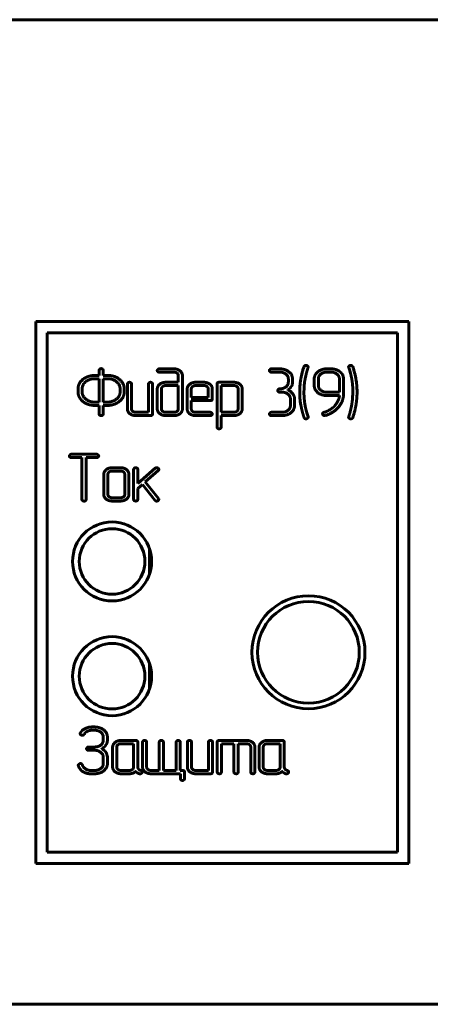
# Model space of a CAD drawing. Units: millimetres. Extents: x -91 to 2842, y 105 to 1776.
# Drawn here: x 449 to 468, y 702 to 745 of the extents above; entities that cross this region are included whole.
import ezdxf

# ---------------------------------------------------------------- set-up
doc = ezdxf.new("R2010")
doc.units = ezdxf.units.MM
doc.linetypes.add('K5LT_BASIC', pattern=[0])
doc.layers.add('Системный слой', color=7, linetype='Continuous')

# ---------------------------------------------------------------- blocks, each defined once
blk = doc.blocks.new('U116')
at = {"layer": 'Системный слой', "color": 143, "linetype": 'K5LT_BASIC', "lineweight": 60, "true_color": 0x33acca}
blk.add_line((129.048, 701.574), (572.048, 701.574), dxfattribs=at)
blk = doc.blocks.new('U121')
at = {"layer": 'Системный слой', "color": 143, "linetype": 'K5LT_BASIC', "lineweight": 60, "true_color": 0x33acca}
for p, q in [((569.668, 745.174), (351.308, 745.174)), ((450.205, 731.809), (450.205, 707.809)), ((466.705, 731.809), (450.205, 731.809)), ((466.705, 707.809), (466.705, 731.809)), ((450.705, 731.309), (450.705, 708.309)), ((466.205, 731.309), (450.705, 731.309)), ((466.205, 708.309), (466.205, 731.309)), ((453.002, 729.647), (453.002, 729.423)), ((453.185, 729.423), (453.185, 729.647)), ((456.318, 729.714), (455.67, 729.714)), ((455.671, 729.568), (456.32, 729.568)), ((460.998, 729.714), (460.63, 729.714)), ((460.63, 729.568), (460.998, 729.568)), ((462.25, 729.774), (462.253, 729.795)), ((463.264, 729.568), (463.078, 729.568)), ((463.266, 729.714), (463.08, 729.714)), ((463.81, 729.363), (463.782, 729.442)), ((464.044, 729.796), (464.048, 729.774)), ((464.048, 729.774), (464.094, 729.642)), ((464.094, 729.642), (464.132, 729.503)), ((452.293, 729.004), (452.265, 728.925)), ((453.002, 729.277), (452.815, 729.277)), ((453.002, 729.423), (452.816, 729.423)), ((453.002, 728.239), (453.002, 729.277)), ((453.369, 729.423), (453.185, 729.423)), ((453.37, 729.277), (453.185, 729.277)), ((453.185, 729.277), (453.185, 728.239)), ((454.255, 729.044), (454.255, 727.938)), ((454.438, 727.936), (454.438, 729.044)), ((455.185, 729.044), (455.185, 727.789)), ((455.368, 727.717), (455.368, 729.044)), ((456.508, 729.118), (455.951, 729.118)), ((456.508, 729.42), (456.508, 729.118)), ((456.691, 727.939), (456.691, 729.419)), ((457.643, 729.118), (457.272, 729.118)), ((458.223, 729.045), (458.223, 727.13)), ((458.967, 729.118), (458.316, 729.118)), ((461.377, 729.272), (461.377, 729.124)), ((461.549, 729.015), (461.56, 729.045)), ((461.56, 729.045), (461.56, 729.271)), ((462.092, 729.09), (462.114, 729.232)), ((462.523, 729.27), (462.523, 728.974)), ((462.706, 729.27), (462.706, 728.973)), ((463.636, 728.675), (463.636, 729.27)), ((463.82, 729.316), (463.81, 729.363)), ((463.82, 728.613), (463.82, 729.316)), ((452.072, 728.832), (452.072, 728.684)), ((452.265, 728.925), (452.255, 728.878)), ((452.255, 728.878), (452.255, 728.684)), ((453.932, 728.684), (453.932, 728.832)), ((454.115, 728.684), (454.115, 728.832)), ((455.578, 728.823), (455.578, 727.938)), ((455.761, 728.825), (455.761, 727.937)), ((456.508, 728.973), (455.949, 728.973)), ((456.508, 727.937), (456.508, 728.973)), ((456.9, 728.823), (456.9, 727.938)), ((457.084, 728.823), (457.084, 728.45)), ((457.644, 728.973), (457.271, 728.973)), ((457.83, 728.45), (457.83, 728.823)), ((458.014, 728.379), (458.014, 728.822)), ((458.407, 728.973), (458.407, 727.789)), ((458.969, 728.973), (458.407, 728.973)), ((459.153, 727.938), (459.153, 728.826)), ((459.337, 727.939), (459.337, 728.825)), ((460.998, 728.682), (461.092, 728.682)), ((461.88, 728.683), (461.89, 728.503)), ((462.068, 728.683), (462.073, 728.822)), ((462.073, 728.822), (462.081, 728.959)), ((463.078, 728.675), (463.636, 728.675)), ((464.234, 728.584), (464.221, 728.484)), ((464.234, 728.683), (464.234, 728.584)), ((452.816, 728.239), (453.002, 728.239)), ((453.185, 728.239), (453.37, 728.239)), ((457.084, 728.45), (457.83, 728.45)), ((457.084, 728.305), (457.921, 728.305)), ((457.084, 727.936), (457.084, 728.305)), ((461.468, 728.384), (461.468, 728.086)), ((461.652, 728.088), (461.652, 728.384)), ((461.89, 728.503), (461.891, 728.458)), ((461.891, 728.458), (461.893, 728.399)), ((461.893, 728.399), (461.897, 728.334)), ((461.897, 728.334), (461.906, 728.26)), ((461.906, 728.26), (461.932, 728.109)), ((463.081, 728.53), (463.636, 728.53)), ((464.205, 728.275), (464.185, 728.134)), ((464.215, 728.346), (464.205, 728.275)), ((464.221, 728.484), (464.215, 728.408)), ((464.215, 728.408), (464.215, 728.346)), ((452.816, 728.093), (453.002, 728.093)), ((453.002, 728.093), (453.002, 727.717)), ((453.185, 727.717), (453.185, 728.093)), ((453.185, 728.093), (453.369, 728.093)), ((455.185, 727.789), (454.625, 727.789)), ((455.949, 727.789), (456.319, 727.789)), ((457.921, 727.789), (457.27, 727.789)), ((458.407, 727.789), (458.969, 727.789)), ((461.097, 727.789), (460.632, 727.789)), ((462.205, 727.723), (462.168, 727.863)), ((462.25, 727.593), (462.205, 727.723)), ((463.177, 727.881), (463.107, 727.845)), ((463.202, 727.894), (463.177, 727.881)), ((463.246, 727.923), (463.202, 727.894)), ((454.626, 727.643), (455.275, 727.643)), ((455.951, 727.643), (456.318, 727.643)), ((457.272, 727.643), (457.921, 727.643)), ((458.407, 727.643), (458.967, 727.643)), ((458.407, 727.13), (458.407, 727.643)), ((460.631, 727.643), (461.095, 727.643)), ((462.253, 727.57), (462.25, 727.593)), ((462.981, 727.643), (463.02, 727.649)), ((464.048, 727.593), (464.044, 727.572)), ((452.892, 725.93), (451.78, 725.93)), ((451.781, 725.785), (452.244, 725.785)), ((452.244, 725.785), (452.244, 723.932)), ((452.428, 725.785), (452.892, 725.785)), ((452.428, 723.932), (452.428, 725.785)), ((453.952, 725.189), (453.579, 725.189)), ((453.951, 725.335), (453.58, 725.335)), ((454.532, 725.261), (454.532, 723.933)), ((455.485, 725.308), (454.715, 724.636)), ((454.715, 724.636), (454.715, 725.261)), ((455.049, 724.707), (455.623, 725.208)), ((453.209, 725.04), (453.209, 724.155)), ((453.393, 725.041), (453.393, 724.153)), ((454.139, 724.153), (454.139, 725.041)), ((454.323, 724.155), (454.323, 725.04)), ((455.63, 723.973), (455.049, 724.707)), ((454.715, 724.414), (454.921, 724.593)), ((454.715, 723.934), (454.715, 724.414)), ((454.921, 724.593), (455.475, 723.894)), ((453.579, 724.005), (453.952, 724.005)), ((453.58, 723.86), (453.951, 723.86)), ((455.645, 723.932), (455.63, 723.973)), ((455.238, 721.738), (455.238, 720.63)), ((455.238, 716.658), (455.238, 715.55)), ((452.812, 713.854), (452.682, 713.854)), ((452.683, 713.709), (452.814, 713.709)), ((453.188, 713.413), (453.188, 713.265)), ((453.371, 713.265), (453.371, 713.412)), ((452.816, 712.968), (452.54, 712.968)), ((453.602, 712.964), (453.602, 712.079)), ((453.785, 712.966), (453.785, 712.078)), ((454.532, 713.114), (453.972, 713.114)), ((454.623, 713.259), (453.973, 713.259)), ((454.532, 712.078), (454.532, 713.114)), ((454.715, 712.083), (454.715, 713.186)), ((454.925, 713.185), (454.925, 712.079)), ((455.108, 712.077), (455.108, 713.185)), ((455.665, 713.185), (455.665, 711.93)), ((455.848, 711.93), (455.848, 713.185)), ((456.412, 713.185), (456.412, 711.93)), ((456.595, 711.93), (456.595, 713.185)), ((456.909, 713.185), (456.909, 712.079)), ((457.093, 712.077), (457.093, 713.185)), ((457.839, 713.185), (457.839, 711.93)), ((458.023, 711.858), (458.023, 713.185)), ((458.232, 713.185), (458.232, 711.858)), ((459.526, 713.259), (458.325, 713.259)), ((458.416, 713.114), (458.972, 713.114)), ((458.416, 711.858), (458.416, 713.114)), ((458.972, 713.114), (458.972, 711.858)), ((459.156, 711.858), (459.156, 713.114)), ((459.156, 713.114), (459.527, 713.114)), ((459.712, 712.966), (459.712, 711.858)), ((459.896, 711.858), (459.896, 712.964)), ((460.084, 712.964), (460.084, 712.079)), ((460.268, 712.966), (460.268, 712.078)), ((461.014, 713.114), (460.454, 713.114)), ((461.105, 713.259), (460.456, 713.259)), ((461.014, 712.078), (461.014, 713.114)), ((461.198, 712.083), (461.198, 713.186)), ((452.54, 712.823), (452.816, 712.823)), ((453.188, 712.526), (453.188, 712.228)), ((453.365, 712.582), (453.353, 712.636)), ((453.371, 712.526), (453.365, 712.582)), ((453.371, 712.229), (453.371, 712.526)), ((452.081, 712.161), (452.083, 712.143)), ((452.626, 711.784), (452.812, 711.784)), ((452.814, 711.93), (452.628, 711.93)), ((453.972, 711.93), (454.345, 711.93)), ((453.974, 711.784), (454.345, 711.784)), ((454.786, 711.784), (454.82, 711.784)), ((455.665, 711.93), (455.294, 711.93)), ((455.297, 711.784), (456.602, 711.784)), ((456.412, 711.93), (455.848, 711.93)), ((456.69, 711.93), (456.595, 711.93)), ((456.602, 711.784), (456.602, 711.562)), ((456.785, 711.562), (456.785, 711.856)), ((457.839, 711.93), (457.279, 711.93)), ((457.281, 711.784), (457.93, 711.784)), ((460.454, 711.93), (460.828, 711.93)), ((460.456, 711.784), (460.827, 711.784)), ((461.269, 711.784), (461.302, 711.784)), ((450.705, 708.309), (466.205, 708.309)), ((450.205, 707.809), (466.705, 707.809)), ((351.308, 701.574), (569.668, 701.574))]:
    blk.add_line(p, q, dxfattribs=at)
for centre, radius in [((453.578, 721.184), 1.75), ((453.578, 721.184), 1.45), ((462.268, 717.164), 2.5), ((453.578, 716.104), 1.75), ((453.578, 716.104), 1.45)]:
    blk.add_circle(centre, radius, dxfattribs=at)
for start, end in [(0, 180), (180, 0)]:
    blk.add_arc((462.268, 717.164), 2.25, start, end, dxfattribs=at)
for points in [[(462.159, 729.867), (462.121, 729.863), (462.099, 729.85)], [(462.253, 729.795), (462.253, 729.827), (462.196, 729.867), (462.159, 729.867)], [(464.139, 729.867), (464.1, 729.867), (464.044, 729.823), (464.044, 729.796)], [(464.182, 729.855), (464.162, 729.867), (464.139, 729.867)], [(453.093, 729.722), (453.057, 729.722), (453.002, 729.671), (453.002, 729.647)], [(453.185, 729.647), (453.185, 729.683), (453.127, 729.722), (453.093, 729.722)], [(455.67, 729.714), (455.624, 729.714), (455.578, 729.657), (455.578, 729.641)], [(455.578, 729.641), (455.578, 729.612), (455.602, 729.588)], [(455.602, 729.588), (455.628, 729.568), (455.671, 729.568)], [(456.691, 729.419), (456.691, 729.539), (456.472, 729.714), (456.318, 729.714)], [(456.32, 729.568), (456.4, 729.568), (456.508, 729.481), (456.508, 729.42)], [(460.63, 729.714), (460.584, 729.714), (460.539, 729.657), (460.539, 729.641)], [(460.539, 729.641), (460.539, 729.612), (460.562, 729.588)], [(460.562, 729.588), (460.588, 729.568), (460.63, 729.568)], [(461.56, 729.271), (461.56, 729.457), (461.234, 729.714), (460.998, 729.714)], [(460.998, 729.568), (461.159, 729.568), (461.377, 729.395), (461.377, 729.272)], [(462.071, 729.813), (461.88, 729.258), (461.88, 728.683)], [(462.099, 729.85), (462.077, 729.832), (462.071, 729.813)], [(462.114, 729.232), (462.144, 729.388), (462.209, 729.653), (462.25, 729.774)], [(463.08, 729.714), (462.846, 729.714), (462.523, 729.447), (462.523, 729.27)], [(463.078, 729.568), (462.922, 729.568), (462.706, 729.395), (462.706, 729.27)], [(463.636, 729.27), (463.636, 729.394), (463.422, 729.568), (463.264, 729.568)], [(463.66, 729.584), (463.494, 729.714), (463.266, 729.714)], [(463.782, 729.442), (463.742, 729.521), (463.66, 729.584)], [(464.132, 729.503), (464.166, 729.373), (464.189, 729.232)], [(464.227, 729.813), (464.207, 729.847), (464.182, 729.855)], [(464.418, 728.683), (464.418, 729.259), (464.227, 729.813)], [(452.289, 729.248), (452.072, 729.071), (452.072, 728.832)], [(452.528, 729.377), (452.393, 729.331), (452.289, 729.248)], [(452.416, 729.146), (452.338, 729.084), (452.293, 729.004)], [(452.815, 729.277), (452.583, 729.277), (452.416, 729.146)], [(452.816, 729.423), (452.74, 729.423), (452.597, 729.399), (452.528, 729.377)], [(454.115, 728.832), (454.115, 729.08), (453.68, 729.423), (453.369, 729.423)], [(453.932, 728.832), (453.932, 729.014), (453.605, 729.277), (453.37, 729.277)], [(454.346, 729.118), (454.31, 729.118), (454.255, 729.068), (454.255, 729.044)], [(454.438, 729.044), (454.438, 729.08), (454.379, 729.118), (454.346, 729.118)], [(455.276, 729.118), (455.24, 729.118), (455.185, 729.068), (455.185, 729.044)], [(455.368, 729.044), (455.368, 729.08), (455.309, 729.118), (455.276, 729.118)], [(455.951, 729.118), (455.793, 729.118), (455.578, 728.947), (455.578, 728.823)], [(457.272, 729.118), (457.112, 729.118), (456.9, 728.934), (456.9, 728.823)], [(458.014, 728.822), (458.014, 728.948), (457.797, 729.118), (457.643, 729.118)], [(458.316, 729.118), (458.223, 729.118), (458.223, 729.045)], [(459.337, 728.825), (459.337, 728.949), (459.118, 729.118), (458.967, 729.118)], [(461.377, 729.124), (461.377, 728.999), (461.157, 728.827), (460.998, 728.827)], [(461.508, 728.931), (461.543, 728.976), (461.549, 729.015)], [(462.081, 728.959), (462.081, 729.015), (462.092, 729.09)], [(464.189, 729.232), (464.234, 728.953), (464.234, 728.683)], [(452.072, 728.684), (452.072, 728.566), (452.131, 728.454)], [(452.255, 728.684), (452.255, 728.498), (452.585, 728.239), (452.816, 728.239)], [(453.37, 728.239), (453.585, 728.239), (453.932, 728.497), (453.932, 728.684)], [(453.897, 728.267), (454.115, 728.445), (454.115, 728.684)], [(455.949, 728.973), (455.871, 728.973), (455.761, 728.885), (455.761, 728.825)], [(457.271, 728.973), (457.192, 728.973), (457.084, 728.886), (457.084, 728.823)], [(457.83, 728.823), (457.83, 728.886), (457.722, 728.973), (457.644, 728.973)], [(459.153, 728.826), (459.153, 728.887), (459.045, 728.973), (458.969, 728.973)], [(460.998, 728.827), (460.952, 728.827), (460.905, 728.77), (460.905, 728.754)], [(460.905, 728.754), (460.905, 728.725), (460.93, 728.702)], [(460.93, 728.702), (460.955, 728.682), (460.998, 728.682)], [(461.092, 728.682), (461.252, 728.682), (461.468, 728.508), (461.468, 728.384)], [(461.351, 728.778), (461.458, 728.853), (461.508, 728.931)], [(461.652, 728.384), (461.652, 728.508), (461.478, 728.729), (461.351, 728.778)], [(462.112, 728.133), (462.068, 728.404), (462.068, 728.683)], [(462.523, 728.974), (462.523, 728.787), (462.847, 728.53), (463.081, 728.53)], [(462.706, 728.973), (462.706, 728.852), (462.931, 728.675), (463.078, 728.675)], [(463.621, 728.048), (463.82, 728.305), (463.82, 728.613)], [(464.227, 727.554), (464.418, 728.122), (464.418, 728.683)], [(452.131, 728.454), (452.165, 728.396), (452.204, 728.347)], [(452.204, 728.347), (452.263, 728.285), (452.296, 728.258)], [(452.296, 728.258), (452.41, 728.173), (452.67, 728.093), (452.816, 728.093)], [(453.369, 728.093), (453.414, 728.093), (453.481, 728.099), (453.566, 728.114), (453.624, 728.128), (453.658, 728.139)], [(453.658, 728.139), (453.797, 728.188), (453.897, 728.267)], [(457.921, 728.305), (458.014, 728.305), (458.014, 728.379)], [(462.168, 727.863), (462.129, 728.019), (462.112, 728.133)], [(463.468, 728.125), (463.36, 727.996), (463.246, 727.923)], [(463.636, 728.53), (463.636, 728.434), (463.536, 728.217), (463.468, 728.125)], [(464.185, 728.134), (464.155, 727.979), (464.089, 727.715), (464.048, 727.593)], [(453.002, 727.717), (453.002, 727.678), (453.029, 727.66)], [(453.159, 727.66), (453.185, 727.681), (453.185, 727.717)], [(454.255, 727.938), (454.255, 727.814), (454.47, 727.643), (454.626, 727.643)], [(454.625, 727.789), (454.546, 727.789), (454.438, 727.874), (454.438, 727.936)], [(455.275, 727.643), (455.368, 727.643), (455.368, 727.717)], [(455.578, 727.938), (455.578, 727.817), (455.797, 727.643), (455.951, 727.643)], [(455.761, 727.937), (455.761, 727.875), (455.869, 727.789), (455.949, 727.789)], [(456.318, 727.643), (456.478, 727.643), (456.691, 727.818), (456.691, 727.939)], [(456.319, 727.789), (456.397, 727.789), (456.508, 727.876), (456.508, 727.937)], [(456.9, 727.938), (456.9, 727.814), (457.116, 727.643), (457.272, 727.643)], [(457.27, 727.789), (457.192, 727.789), (457.084, 727.874), (457.084, 727.936)], [(458.014, 727.716), (458.014, 727.742), (457.954, 727.789), (457.921, 727.789)], [(457.921, 727.643), (457.966, 727.643), (458.014, 727.69), (458.014, 727.716)], [(458.967, 727.643), (459.123, 727.643), (459.337, 727.817), (459.337, 727.939)], [(458.969, 727.789), (459.041, 727.789), (459.153, 727.877), (459.153, 727.938)], [(460.632, 727.789), (460.585, 727.789), (460.539, 727.732), (460.539, 727.716)], [(460.539, 727.716), (460.539, 727.687), (460.563, 727.664)], [(461.095, 727.643), (461.327, 727.643), (461.652, 727.902), (461.652, 728.088)], [(461.468, 728.086), (461.468, 727.961), (461.253, 727.789), (461.097, 727.789)], [(461.932, 728.109), (461.988, 727.819), (462.071, 727.554)], [(462.954, 727.788), (462.916, 727.777), (462.894, 727.742), (462.894, 727.72)], [(462.894, 727.72), (462.894, 727.689), (462.918, 727.665)], [(463.107, 727.845), (463.019, 727.805), (462.954, 727.788)], [(463.02, 727.649), (463.405, 727.77), (463.621, 728.048)], [(453.029, 727.66), (453.077, 727.642), (453.093, 727.642)], [(453.093, 727.642), (453.134, 727.642), (453.159, 727.66)], [(460.563, 727.664), (460.589, 727.643), (460.631, 727.643)], [(462.071, 727.554), (462.088, 727.52), (462.11, 727.511)], [(462.11, 727.511), (462.133, 727.499), (462.159, 727.499)], [(462.159, 727.499), (462.194, 727.499), (462.253, 727.539), (462.253, 727.57)], [(462.918, 727.665), (462.962, 727.643), (462.981, 727.643)], [(464.044, 727.572), (464.044, 727.538), (464.072, 727.52)], [(464.072, 727.52), (464.098, 727.499), (464.139, 727.499)], [(464.139, 727.499), (464.171, 727.499), (464.222, 727.529), (464.227, 727.554)], [(458.223, 727.13), (458.223, 727.095), (458.282, 727.056), (458.315, 727.056)], [(458.315, 727.056), (458.348, 727.056), (458.407, 727.103), (458.407, 727.13)], [(451.78, 725.93), (451.734, 725.93), (451.688, 725.873), (451.688, 725.857)], [(451.688, 725.857), (451.688, 725.828), (451.712, 725.805)], [(451.712, 725.805), (451.738, 725.785), (451.781, 725.785)], [(452.985, 725.857), (452.985, 725.883), (452.925, 725.93), (452.892, 725.93)], [(452.892, 725.785), (452.936, 725.785), (452.985, 725.831), (452.985, 725.857)], [(453.58, 725.335), (453.421, 725.335), (453.209, 725.15), (453.209, 725.04)], [(453.579, 725.189), (453.501, 725.189), (453.393, 725.103), (453.393, 725.041)], [(454.323, 725.04), (454.323, 725.165), (454.105, 725.335), (453.951, 725.335)], [(454.139, 725.041), (454.139, 725.103), (454.031, 725.189), (453.952, 725.189)], [(454.624, 725.335), (454.587, 725.335), (454.532, 725.285), (454.532, 725.261)], [(454.715, 725.261), (454.715, 725.296), (454.657, 725.335), (454.624, 725.335)], [(455.554, 725.335), (455.517, 725.335), (455.485, 725.308)], [(455.649, 725.258), (455.649, 725.289), (455.588, 725.335), (455.554, 725.335)], [(455.623, 725.208), (455.649, 725.23), (455.649, 725.258)], [(452.244, 723.932), (452.244, 723.894), (452.272, 723.876)], [(452.272, 723.876), (452.32, 723.858), (452.336, 723.858)], [(452.336, 723.858), (452.376, 723.858), (452.402, 723.876)], [(452.402, 723.876), (452.428, 723.897), (452.428, 723.932)], [(453.209, 724.155), (453.209, 724.031), (453.424, 723.86), (453.58, 723.86)], [(453.393, 724.153), (453.393, 724.091), (453.501, 724.005), (453.579, 724.005)], [(453.951, 723.86), (454.107, 723.86), (454.323, 724.031), (454.323, 724.155)], [(453.952, 724.005), (454.031, 724.005), (454.139, 724.091), (454.139, 724.153)], [(454.532, 723.933), (454.532, 723.895), (454.56, 723.877)], [(454.56, 723.877), (454.607, 723.86), (454.624, 723.86)], [(454.624, 723.86), (454.664, 723.86), (454.69, 723.877)], [(454.69, 723.877), (454.715, 723.898), (454.715, 723.934)], [(455.475, 723.894), (455.492, 723.874), (455.525, 723.86), (455.549, 723.86)], [(455.549, 723.86), (455.586, 723.86), (455.616, 723.88)], [(455.616, 723.88), (455.645, 723.905), (455.645, 723.932)], [(452.682, 713.854), (452.523, 713.854), (452.24, 713.71), (452.174, 713.592)], [(453.371, 713.412), (453.371, 713.597), (453.041, 713.854), (452.812, 713.854)], [(452.174, 713.592), (452.164, 713.58), (452.164, 713.561)], [(452.164, 713.561), (452.164, 713.528), (452.22, 713.487), (452.261, 713.487)], [(452.261, 713.487), (452.319, 713.487), (452.345, 713.533)], [(452.345, 713.533), (452.397, 713.619), (452.577, 713.709), (452.683, 713.709)], [(452.814, 713.709), (452.968, 713.709), (453.188, 713.534), (453.188, 713.413)], [(452.54, 712.968), (452.494, 712.968), (452.448, 712.911), (452.448, 712.895)], [(452.448, 712.895), (452.448, 712.866), (452.472, 712.843)], [(453.188, 713.265), (453.188, 713.143), (452.969, 712.968), (452.816, 712.968)], [(453.122, 712.897), (453.198, 712.942), (453.229, 712.97)], [(453.303, 712.738), (453.218, 712.839), (453.122, 712.897)], [(453.229, 712.97), (453.271, 713.009), (453.303, 713.056)], [(453.303, 713.056), (453.371, 713.155), (453.371, 713.265)], [(453.973, 713.259), (453.814, 713.259), (453.602, 713.075), (453.602, 712.964)], [(453.972, 713.114), (453.894, 713.114), (453.785, 713.028), (453.785, 712.966)], [(454.715, 713.186), (454.715, 713.259), (454.623, 713.259)], [(455.017, 713.259), (454.98, 713.259), (454.925, 713.209), (454.925, 713.185)], [(455.108, 713.185), (455.108, 713.221), (455.05, 713.259), (455.017, 713.259)], [(455.757, 713.259), (455.72, 713.259), (455.665, 713.209), (455.665, 713.185)], [(455.848, 713.185), (455.848, 713.221), (455.79, 713.259), (455.757, 713.259)], [(456.503, 713.259), (456.467, 713.259), (456.412, 713.209), (456.412, 713.185)], [(456.595, 713.185), (456.595, 713.221), (456.536, 713.259), (456.503, 713.259)], [(457.001, 713.259), (456.964, 713.259), (456.909, 713.209), (456.909, 713.185)], [(457.093, 713.185), (457.093, 713.221), (457.034, 713.259), (457.001, 713.259)], [(457.931, 713.259), (457.894, 713.259), (457.839, 713.209), (457.839, 713.185)], [(458.023, 713.185), (458.023, 713.221), (457.964, 713.259), (457.931, 713.259)], [(458.325, 713.259), (458.232, 713.259), (458.232, 713.185)], [(459.896, 712.964), (459.896, 713.089), (459.68, 713.259), (459.526, 713.259)], [(459.527, 713.114), (459.605, 713.114), (459.712, 713.028), (459.712, 712.966)], [(460.456, 713.259), (460.296, 713.259), (460.084, 713.075), (460.084, 712.964)], [(460.454, 713.114), (460.376, 713.114), (460.268, 713.028), (460.268, 712.966)], [(461.198, 713.186), (461.198, 713.259), (461.105, 713.259)], [(452.472, 712.843), (452.497, 712.823), (452.54, 712.823)], [(452.816, 712.823), (452.962, 712.823), (453.188, 712.642), (453.188, 712.526)], [(453.353, 712.636), (453.334, 712.693), (453.303, 712.738)], [(452.177, 712.234), (452.137, 712.234), (452.081, 712.177), (452.081, 712.161)], [(452.083, 712.143), (452.142, 711.973), (452.276, 711.885)], [(452.231, 712.217), (452.205, 712.234), (452.177, 712.234)], [(452.265, 712.172), (452.257, 712.204), (452.231, 712.217)], [(452.628, 711.93), (452.501, 711.93), (452.287, 712.079), (452.265, 712.172)], [(452.812, 711.784), (453.044, 711.784), (453.371, 712.047), (453.371, 712.229)], [(453.188, 712.228), (453.188, 712.099), (452.964, 711.93), (452.814, 711.93)], [(453.602, 712.079), (453.602, 711.955), (453.818, 711.784), (453.974, 711.784)], [(453.785, 712.078), (453.785, 712.015), (453.894, 711.93), (453.972, 711.93)], [(454.345, 711.93), (454.424, 711.93), (454.532, 712.015), (454.532, 712.078)], [(454.749, 711.99), (454.715, 712.038), (454.715, 712.083)], [(454.842, 711.93), (454.777, 711.956), (454.749, 711.99)], [(454.925, 712.079), (454.925, 711.955), (455.141, 711.784), (455.297, 711.784)], [(455.294, 711.93), (455.216, 711.93), (455.108, 712.015), (455.108, 712.077)], [(456.909, 712.079), (456.909, 711.955), (457.125, 711.784), (457.281, 711.784)], [(457.279, 711.93), (457.201, 711.93), (457.093, 712.015), (457.093, 712.077)], [(460.084, 712.079), (460.084, 711.955), (460.3, 711.784), (460.456, 711.784)], [(460.268, 712.078), (460.268, 712.015), (460.376, 711.93), (460.454, 711.93)], [(460.828, 711.93), (460.906, 711.93), (461.014, 712.015), (461.014, 712.078)], [(461.231, 711.99), (461.198, 712.038), (461.198, 712.083)], [(461.324, 711.93), (461.259, 711.956), (461.231, 711.99)], [(452.276, 711.885), (452.356, 711.833), (452.439, 711.808)], [(452.439, 711.808), (452.526, 711.784), (452.626, 711.784)], [(454.345, 711.784), (454.514, 711.784), (454.624, 711.883)], [(454.624, 711.883), (454.681, 711.833), (454.698, 711.825)], [(454.698, 711.825), (454.746, 711.793), (454.786, 711.784)], [(454.82, 711.784), (454.86, 711.784), (454.882, 711.806)], [(454.908, 711.861), (454.908, 711.912), (454.842, 711.93)], [(454.882, 711.806), (454.908, 711.828), (454.908, 711.861)], [(456.602, 711.562), (456.602, 711.527), (456.66, 711.488), (456.693, 711.488)], [(456.785, 711.856), (456.785, 711.93), (456.69, 711.93)], [(456.693, 711.488), (456.726, 711.488), (456.785, 711.535), (456.785, 711.562)], [(457.93, 711.784), (458.023, 711.784), (458.023, 711.858)], [(458.232, 711.858), (458.232, 711.819), (458.26, 711.802)], [(458.26, 711.802), (458.308, 711.784), (458.324, 711.784)], [(458.324, 711.784), (458.364, 711.784), (458.39, 711.802)], [(458.39, 711.802), (458.416, 711.822), (458.416, 711.858)], [(458.972, 711.858), (458.972, 711.819), (459, 711.802)], [(459, 711.802), (459.048, 711.784), (459.064, 711.784)], [(459.064, 711.784), (459.104, 711.784), (459.13, 711.802)], [(459.13, 711.802), (459.156, 711.822), (459.156, 711.858)], [(459.712, 711.858), (459.712, 711.819), (459.74, 711.802)], [(459.74, 711.802), (459.788, 711.784), (459.804, 711.784)], [(459.804, 711.784), (459.844, 711.784), (459.87, 711.802)], [(459.87, 711.802), (459.896, 711.822), (459.896, 711.858)], [(460.827, 711.784), (460.996, 711.784), (461.106, 711.883)], [(461.106, 711.883), (461.163, 711.833), (461.18, 711.825)], [(461.18, 711.825), (461.228, 711.793), (461.269, 711.784)], [(461.302, 711.784), (461.343, 711.784), (461.365, 711.806)], [(461.391, 711.861), (461.391, 711.912), (461.324, 711.93)], [(461.365, 711.806), (461.391, 711.828), (461.391, 711.861)]]:
    blk.add_open_spline(points, degree=2, dxfattribs=at)

msp = doc.modelspace()

# ---------------------------------------------------------------- block references
at = {"layer": 'Системный слой'}
for name in ['U121', 'U116']:
    msp.add_blockref(name, (0, 0), dxfattribs=at)

doc.saveas('drawing.dxf')
